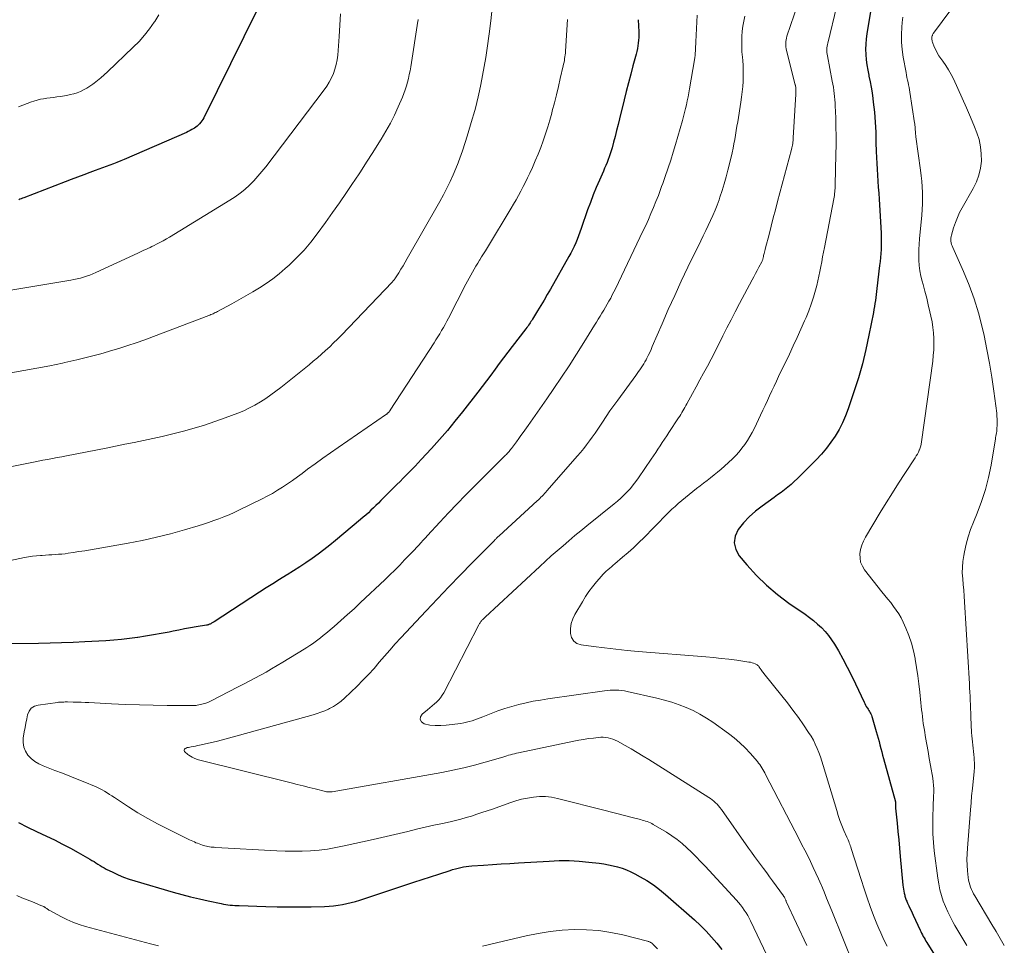
# Model space of a CAD drawing. Units: feet. Extents: x 1910000 to 1915040, y 565000 to 570000.
# Drawn here: x 1912467 to 1912606, y 565958 to 566089 of the extents above; entities that cross this region are included whole.
import ezdxf

# ---------------------------------------------------------------- set-up
doc = ezdxf.new("R2010")
doc.units = ezdxf.units.FT
doc.header["$LTSCALE"] = 100
doc.header["$MEASUREMENT"] = 0
doc.layers.add('CONTOUR INDEX', color=32, linetype='Continuous', lineweight=25)
doc.layers.add('CONTOUR INTERMEDIATE', color=40, linetype='Continuous', lineweight=15)

msp = doc.modelspace()

# ---------------------------------------------------------------- linework, layer by layer
at = {"layer": 'CONTOUR INDEX', "flags": 128}
for points, elevation in [([(1912500.2, 566090.39), (1912492.63, 566075.12), (1912492.51, 566074.89), (1912492.37, 566074.68), (1912492.22, 566074.47), (1912492.06, 566074.27), (1912492.01, 566074.22), (1912491.86, 566074.06), (1912491.7, 566073.91), (1912491.53, 566073.78), (1912491.34, 566073.66), (1912491.22, 566073.58), (1912490.97, 566073.44), (1912490.71, 566073.3), (1912490.45, 566073.17), (1912490.18, 566073.05), (1912481.4, 566069.24), (1912480.89, 566069.02), (1912480.37, 566068.81), (1912479.86, 566068.61), (1912479.34, 566068.41), (1912478.82, 566068.22), (1912478.3, 566068.03), (1912477.78, 566067.84), (1912477.26, 566067.65), (1912476.54, 566067.38), (1912475.67, 566067.05), (1912474.79, 566066.72), (1912473.91, 566066.39), (1912473.04, 566066.06), (1912467.19, 566063.8), (1912467.01, 566063.73), (1912466.83, 566063.67), (1912466.65, 566063.6), (1912466.47, 566063.54)], 1060), ([(1912586.98, 566090.43), (1912586.41, 566086.99), (1912586.32, 566086.26), (1912586.26, 566085.52), (1912586.25, 566084.79), (1912586.27, 566084.05), (1912586.34, 566083.32), (1912586.42, 566082.58), (1912586.54, 566081.86), (1912586.68, 566081.13), (1912586.71, 566081), (1912586.87, 566080.21), (1912587.02, 566079.42), (1912587.15, 566078.62), (1912587.27, 566077.83), (1912587.33, 566077.33), (1912587.42, 566076.62), (1912587.5, 566075.91), (1912587.56, 566075.2), (1912587.6, 566074.49), (1912587.64, 566073.78), (1912587.67, 566073.06), (1912587.69, 566072.35), (1912587.71, 566071.64), (1912587.75, 566070.36), (1912587.78, 566069.51), (1912587.82, 566068.67), (1912587.87, 566067.83), (1912587.92, 566066.99), (1912587.98, 566066.15), (1912588.04, 566065.3), (1912588.09, 566064.46), (1912588.14, 566063.62), (1912588.42, 566058.81), (1912588.44, 566058.24), (1912588.45, 566057.66), (1912588.44, 566057.09), (1912588.43, 566056.52), (1912588.39, 566055.95), (1912588.35, 566055.38), (1912588.29, 566054.81), (1912588.23, 566054.24), (1912587.83, 566051.01), (1912587.78, 566050.58), (1912587.73, 566050.15), (1912587.67, 566049.73), (1912587.62, 566049.3), (1912587.56, 566048.87), (1912587.49, 566048.44), (1912587.42, 566048.02), (1912587.34, 566047.59), (1912586.71, 566044.38), (1912586.28, 566042.36), (1912585.79, 566040.35), (1912585.22, 566038.37), (1912584.6, 566036.4), (1912583.79, 566034), (1912583.41, 566032.99), (1912582.98, 566032.01), (1912582.48, 566031.07), (1912581.94, 566030.14), (1912581.33, 566029.25), (1912580.69, 566028.4), (1912580, 566027.58), (1912579.27, 566026.79), (1912577.04, 566024.54), (1912576.61, 566024.12), (1912576.16, 566023.7), (1912575.71, 566023.31), (1912575.24, 566022.92), (1912574.76, 566022.54), (1912574.28, 566022.17), (1912573.79, 566021.81), (1912573.3, 566021.45), (1912571.59, 566020.25), (1912570.66, 566019.52), (1912569.78, 566018.73), (1912568.98, 566017.86), (1912568.23, 566016.94), (1912567.81, 566015.98), (1912567.65, 566015.04), (1912567.88, 566014.11), (1912568.37, 566013.19), (1912569.44, 566011.93), (1912570.81, 566010.45), (1912572.24, 566009.04), (1912573.78, 566007.75), (1912575.39, 566006.54), (1912577.7, 566004.95), (1912578.3, 566004.51), (1912578.89, 566004.05), (1912579.45, 566003.56), (1912580, 566003.06), (1912580.51, 566002.52), (1912580.99, 566001.95), (1912581.43, 566001.35), (1912581.83, 566000.72), (1912582.39, 565999.76), (1912583.03, 565998.63), (1912583.65, 565997.48), (1912584.24, 565996.32), (1912584.81, 565995.14), (1912586.02, 565992.53), (1912586.12, 565992.32), (1912586.23, 565992.12), (1912586.34, 565991.93), (1912586.46, 565991.74), (1912586.5, 565991.68), (1912586.6, 565991.52), (1912586.7, 565991.36), (1912586.8, 565991.2), (1912586.89, 565991.03), (1912586.98, 565990.87), (1912587.06, 565990.7), (1912587.13, 565990.52), (1912587.19, 565990.34), (1912587.75, 565988.4), (1912587.89, 565987.92), (1912588.02, 565987.44), (1912588.15, 565986.96), (1912588.27, 565986.48), (1912588.4, 565986), (1912588.52, 565985.52), (1912588.65, 565985.04), (1912588.78, 565984.57), (1912590.46, 565978.45), (1912590.46, 565978.43), (1912590.46, 565978.41), (1912590.47, 565978.39), (1912590.47, 565978.37), (1912590.47, 565978.28), (1912590.48, 565978.26), (1912590.48, 565978.23), (1912590.48, 565978.21), (1912590.48, 565978.19), (1912590.47, 565978.01), (1912590.47, 565977.9), (1912590.48, 565977.78), (1912590.48, 565977.67), (1912590.49, 565977.56), (1912590.7, 565975.43), (1912590.82, 565974.25), (1912590.93, 565973.07), (1912591.04, 565971.89), (1912591.15, 565970.72), (1912591.53, 565966.69), (1912591.56, 565966.4), (1912591.6, 565966.11), (1912591.65, 565965.82), (1912591.71, 565965.53), (1912591.77, 565965.24), (1912591.81, 565965.1), (1912591.85, 565964.96), (1912591.89, 565964.82), (1912591.94, 565964.68), (1912592, 565964.54), (1912592.06, 565964.41), (1912592.12, 565964.27), (1912592.18, 565964.14), (1912592.36, 565963.74), (1912592.52, 565963.41), (1912592.67, 565963.08), (1912592.83, 565962.75), (1912592.98, 565962.42), (1912593.94, 565960.33), (1912594.05, 565960.1), (1912594.16, 565959.88), (1912594.28, 565959.65), (1912594.4, 565959.43), (1912594.52, 565959.21), (1912594.65, 565958.99), (1912594.78, 565958.77), (1912594.91, 565958.55), (1912595.98, 565956.84)], 1020), ([(1912554.07, 566088.97), (1912554.15, 566087.26), (1912554.15, 566086.86), (1912554.15, 566086.46), (1912554.12, 566086.06), (1912554.09, 566085.67), (1912554.03, 566085.27), (1912553.97, 566084.88), (1912553.88, 566084.49), (1912553.79, 566084.1), (1912553.34, 566082.47), (1912553.02, 566081.26), (1912552.7, 566080.06), (1912552.39, 566078.85), (1912552.09, 566077.64), (1912551.44, 566074.97), (1912551.23, 566074.14), (1912551.02, 566073.31), (1912550.81, 566072.48), (1912550.59, 566071.66), (1912550.38, 566070.85), (1912550.26, 566070.43), (1912550.13, 566070.02), (1912549.99, 566069.61), (1912549.83, 566069.2), (1912549.67, 566068.79), (1912549.5, 566068.39), (1912549.33, 566067.99), (1912549.16, 566067.59), (1912548.59, 566066.31), (1912548.15, 566065.27), (1912547.72, 566064.21), (1912547.32, 566063.15), (1912546.93, 566062.09), (1912546.02, 566059.46), (1912545.83, 566058.95), (1912545.64, 566058.44), (1912545.45, 566057.93), (1912545.24, 566057.43), (1912545.02, 566056.94), (1912544.79, 566056.45), (1912544.55, 566055.96), (1912544.29, 566055.49), (1912541.66, 566050.89), (1912541.21, 566050.12), (1912540.76, 566049.35), (1912540.31, 566048.58), (1912539.85, 566047.82), (1912539.14, 566046.65), (1912539.03, 566046.48), (1912538.92, 566046.31), (1912538.81, 566046.14), (1912538.69, 566045.97), (1912538.57, 566045.8), (1912538.45, 566045.64), (1912538.33, 566045.48), (1912538.21, 566045.31), (1912536.27, 566042.79), (1912535.65, 566041.99), (1912535.04, 566041.19), (1912534.44, 566040.38), (1912533.84, 566039.57), (1912533.24, 566038.75), (1912532.64, 566037.95), (1912532.03, 566037.14), (1912531.41, 566036.35), (1912529.23, 566033.56), (1912528.17, 566032.23), (1912527.1, 566030.93), (1912525.99, 566029.65), (1912524.86, 566028.39), (1912523.4, 566026.8), (1912522.98, 566026.35), (1912522.56, 566025.9), (1912522.13, 566025.46), (1912521.7, 566025.02), (1912521.27, 566024.59), (1912520.83, 566024.16), (1912520.4, 566023.72), (1912519.96, 566023.29), (1912517.69, 566021.01), (1912517.34, 566020.66), (1912516.99, 566020.32), (1912516.64, 566019.98), (1912516.29, 566019.64), (1912515.93, 566019.3), (1912515.56, 566018.97), (1912515.2, 566018.65), (1912514.82, 566018.33), (1912511.27, 566015.37), (1912510.46, 566014.71), (1912509.63, 566014.07), (1912508.8, 566013.45), (1912507.95, 566012.84), (1912507.09, 566012.24), (1912506.22, 566011.66), (1912505.34, 566011.09), (1912504.46, 566010.54), (1912504.33, 566010.46), (1912503.37, 566009.86), (1912502.42, 566009.27), (1912501.48, 566008.67), (1912500.53, 566008.06), (1912494.09, 566003.9), (1912494, 566003.84), (1912493.91, 566003.79), (1912493.82, 566003.73), (1912493.73, 566003.68), (1912493.7, 566003.66), (1912493.62, 566003.61), (1912493.54, 566003.57), (1912493.46, 566003.54), (1912493.37, 566003.5), (1912493.29, 566003.47), (1912493.2, 566003.45), (1912493.11, 566003.42), (1912493.02, 566003.41), (1912491.57, 566003.16), (1912490.75, 566003.01), (1912489.93, 566002.87), (1912489.12, 566002.71), (1912488.3, 566002.56), (1912487.73, 566002.44), (1912486.63, 566002.23), (1912485.52, 566002.03), (1912484.42, 566001.85), (1912483.31, 566001.67), (1912483.28, 566001.67), (1912482.16, 566001.51), (1912481.03, 566001.38), (1912479.91, 566001.28), (1912478.77, 566001.2), (1912475.82, 566001.05), (1912474.18, 566000.98), (1912472.54, 566000.91), (1912470.9, 566000.87), (1912469.26, 566000.84), (1912465.14, 566000.78)], 1040), ([(1912466.45, 565975.5), (1912467.71, 565974.88), (1912468.98, 565974.27), (1912470.38, 565973.61), (1912471.52, 565973.05), (1912472.66, 565972.48), (1912473.79, 565971.88), (1912474.9, 565971.26), (1912476.54, 565970.34), (1912476.83, 565970.17), (1912477.12, 565969.99), (1912477.4, 565969.81), (1912477.68, 565969.63), (1912477.97, 565969.44), (1912478.26, 565969.27), (1912478.55, 565969.1), (1912478.85, 565968.95), (1912479.76, 565968.5), (1912480.53, 565968.14), (1912481.31, 565967.82), (1912482.1, 565967.53), (1912482.91, 565967.27), (1912488.33, 565965.69), (1912489.56, 565965.35), (1912490.78, 565965.03), (1912492.02, 565964.73), (1912493.25, 565964.45), (1912495.11, 565964.06), (1912495.43, 565964), (1912495.74, 565963.94), (1912496.06, 565963.89), (1912496.38, 565963.86), (1912496.7, 565963.83), (1912497.02, 565963.8), (1912497.34, 565963.78), (1912497.66, 565963.77), (1912501.41, 565963.66), (1912503.01, 565963.62), (1912504.61, 565963.6), (1912506.21, 565963.6), (1912507.81, 565963.62), (1912509.74, 565963.65), (1912510.37, 565963.68), (1912511, 565963.73), (1912511.63, 565963.82), (1912512.26, 565963.93), (1912512.88, 565964.06), (1912513.49, 565964.21), (1912514.1, 565964.38), (1912514.71, 565964.57), (1912521.2, 565966.7), (1912522.37, 565967.08), (1912523.54, 565967.46), (1912524.71, 565967.85), (1912525.88, 565968.23), (1912527.47, 565968.76), (1912527.84, 565968.88), (1912528.22, 565968.98), (1912528.6, 565969.08), (1912528.98, 565969.17), (1912529.37, 565969.25), (1912529.75, 565969.31), (1912530.14, 565969.36), (1912530.53, 565969.39), (1912532.22, 565969.5), (1912533.46, 565969.58), (1912534.69, 565969.66), (1912535.93, 565969.74), (1912537.17, 565969.81), (1912541.51, 565970.08), (1912542.91, 565970.13), (1912544.31, 565970.13), (1912545.71, 565970.05), (1912547.1, 565969.93), (1912548.58, 565969.76), (1912549.23, 565969.67), (1912549.88, 565969.56), (1912550.53, 565969.42), (1912551.17, 565969.26), (1912551.8, 565969.06), (1912552.42, 565968.84), (1912553.02, 565968.57), (1912553.61, 565968.28), (1912554.37, 565967.86), (1912555.31, 565967.31), (1912556.23, 565966.72), (1912557.1, 565966.06), (1912557.94, 565965.37), (1912562.03, 565961.76), (1912562.87, 565960.99), (1912563.69, 565960.18), (1912564.46, 565959.34), (1912565.2, 565958.47), (1912565.91, 565957.57)], 1040)]:
    msp.add_lwpolyline(points, dxfattribs=dict(at, elevation=elevation))
at = {"layer": 'CONTOUR INTERMEDIATE', "flags": 128}
for points, elevation in [([(1912599.39, 566091.88), (1912595.85, 566087.08), (1912595.8, 566087), (1912595.76, 566086.92), (1912595.72, 566086.84), (1912595.68, 566086.76), (1912595.65, 566086.67), (1912595.63, 566086.59), (1912595.62, 566086.5), (1912595.61, 566086.41), (1912595.61, 566086.31), (1912595.62, 566086.18), (1912595.64, 566086.04), (1912595.67, 566085.91), (1912595.71, 566085.78), (1912595.96, 566085.15), (1912596.16, 566084.72), (1912596.37, 566084.3), (1912596.61, 566083.89), (1912596.88, 566083.5), (1912597.18, 566083.1), (1912597.59, 566082.5), (1912597.98, 566081.89), (1912598.33, 566081.25), (1912598.66, 566080.61), (1912599.3, 566079.23), (1912599.92, 566077.89), (1912600.52, 566076.54), (1912601.09, 566075.18), (1912601.64, 566073.82), (1912601.96, 566073), (1912602.28, 566072.02), (1912602.5, 566071.03), (1912602.6, 566070.02), (1912602.61, 566069), (1912602.48, 566067.98), (1912602.26, 566066.99), (1912601.91, 566066.04), (1912601.46, 566065.12), (1912599.9, 566062.39), (1912599.54, 566061.71), (1912599.22, 566061.02), (1912598.94, 566060.31), (1912598.69, 566059.58), (1912598.38, 566058.54), (1912598.33, 566058.33), (1912598.3, 566058.11), (1912598.3, 566057.89), (1912598.31, 566057.66), (1912598.35, 566057.44), (1912598.4, 566057.22), (1912598.48, 566057.01), (1912598.56, 566056.8), (1912600.09, 566053.41), (1912600.89, 566051.48), (1912601.61, 566049.53), (1912602.21, 566047.54), (1912602.73, 566045.52), (1912603, 566044.33), (1912603.41, 566042.38), (1912603.78, 566040.42), (1912604.1, 566038.46), (1912604.38, 566036.48), (1912604.78, 566033.39), (1912604.82, 566032.96), (1912604.85, 566032.53), (1912604.85, 566032.09), (1912604.84, 566031.66), (1912604.82, 566031.22), (1912604.8, 566031), (1912604.78, 566030.79), (1912604.75, 566030.57), (1912604.71, 566030.35), (1912604.67, 566030.13), (1912604.63, 566029.92), (1912604.6, 566029.7), (1912604.56, 566029.48), (1912603.98, 566026.01), (1912603.63, 566024.27), (1912603.19, 566022.56), (1912602.64, 566020.88), (1912602.02, 566019.22), (1912601.49, 566017.96), (1912601.1, 566016.94), (1912600.75, 566015.9), (1912600.46, 566014.85), (1912600.22, 566013.78), (1912600.12, 566013.24), (1912600, 566012.43), (1912599.93, 566011.61), (1912599.92, 566010.8), (1912599.97, 566009.98), (1912600.05, 566009.16), (1912600.12, 566008.34), (1912600.18, 566007.51), (1912600.23, 566006.69), (1912600.92, 565995.13), (1912600.95, 565994.54), (1912600.98, 565993.95), (1912601.01, 565993.36), (1912601.03, 565992.77), (1912601.06, 565992.18), (1912601.08, 565991.6), (1912601.11, 565991.01), (1912601.13, 565990.42), (1912601.24, 565988.24), (1912601.27, 565987.79), (1912601.3, 565987.34), (1912601.35, 565986.9), (1912601.41, 565986.45), (1912601.47, 565986.01), (1912601.52, 565985.56), (1912601.56, 565985.11), (1912601.59, 565984.67), (1912601.61, 565984.44), (1912601.63, 565983.88), (1912601.63, 565983.31), (1912601.6, 565982.75), (1912601.55, 565982.19), (1912601.45, 565981.31), (1912601.34, 565980.31), (1912601.24, 565979.31), (1912601.15, 565978.3), (1912601.06, 565977.3), (1912600.64, 565971.91), (1912600.59, 565971.1), (1912600.58, 565970.29), (1912600.61, 565969.48), (1912600.66, 565968.67), (1912600.75, 565967.74), (1912600.8, 565967.39), (1912600.87, 565967.05), (1912600.96, 565966.72), (1912601.07, 565966.39), (1912601.2, 565966.07), (1912601.35, 565965.75), (1912601.51, 565965.44), (1912601.68, 565965.14), (1912604.1, 565961.11), (1912604.69, 565960.12), (1912605.28, 565959.14), (1912605.86, 565958.16)], 1012), ([(1912533.44, 566090.59), (1912533.23, 566088.79), (1912533, 566086.99), (1912532.71, 566084.94), (1912532.52, 566083.65), (1912532.31, 566082.37), (1912532.07, 566081.1), (1912531.82, 566079.82), (1912531.63, 566078.9), (1912531.46, 566078.09), (1912531.27, 566077.29), (1912531.06, 566076.49), (1912530.84, 566075.69), (1912530.61, 566074.9), (1912530.38, 566074.11), (1912530.13, 566073.32), (1912529.89, 566072.53), (1912529.26, 566070.58), (1912529.18, 566070.32), (1912529.09, 566070.06), (1912529, 566069.8), (1912528.92, 566069.54), (1912528.83, 566069.28), (1912528.73, 566069.02), (1912528.63, 566068.76), (1912528.53, 566068.51), (1912527.91, 566067.07), (1912527.48, 566066.1), (1912527.03, 566065.15), (1912526.54, 566064.21), (1912526.04, 566063.28), (1912521.43, 566055.22), (1912521.13, 566054.71), (1912520.83, 566054.21), (1912520.52, 566053.71), (1912520.21, 566053.21), (1912519.65, 566052.34), (1912519.61, 566052.28), (1912519.57, 566052.22), (1912519.52, 566052.16), (1912519.48, 566052.11), (1912519.44, 566052.05), (1912519.39, 566052), (1912519.34, 566051.94), (1912519.29, 566051.89), (1912512.1, 566044.4), (1912511.55, 566043.84), (1912511.01, 566043.3), (1912510.45, 566042.76), (1912509.88, 566042.23), (1912509.31, 566041.71), (1912508.72, 566041.2), (1912508.13, 566040.7), (1912507.53, 566040.21), (1912503.55, 566037.01), (1912502.85, 566036.47), (1912502.13, 566035.94), (1912501.4, 566035.44), (1912500.65, 566034.96), (1912499.88, 566034.51), (1912499.1, 566034.1), (1912498.3, 566033.72), (1912497.48, 566033.38), (1912495.69, 566032.7), (1912494.23, 566032.17), (1912492.76, 566031.67), (1912491.28, 566031.23), (1912489.79, 566030.82), (1912489.41, 566030.72), (1912488.09, 566030.4), (1912486.78, 566030.09), (1912485.45, 566029.79), (1912484.13, 566029.51), (1912482.8, 566029.24), (1912481.47, 566028.97), (1912480.15, 566028.7), (1912478.82, 566028.44), (1912473.25, 566027.35), (1912472.58, 566027.22), (1912471.91, 566027.09), (1912471.23, 566026.96), (1912470.56, 566026.84), (1912469.89, 566026.71), (1912469.22, 566026.58), (1912468.54, 566026.45), (1912467.87, 566026.32), (1912463.26, 566025.42)], 1048), ([(1912511.96, 566089.8), (1912511.89, 566088.21), (1912511.79, 566086.62), (1912511.58, 566083.97), (1912511.5, 566083.31), (1912511.38, 566082.65), (1912511.2, 566082), (1912510.98, 566081.37), (1912510.71, 566080.75), (1912510.4, 566080.16), (1912510.05, 566079.59), (1912509.67, 566079.04), (1912501.41, 566068.18), (1912500.86, 566067.5), (1912500.3, 566066.84), (1912499.71, 566066.2), (1912499.09, 566065.58), (1912498.45, 566065), (1912497.78, 566064.45), (1912497.08, 566063.94), (1912496.35, 566063.46), (1912487.81, 566058.25), (1912487.36, 566057.99), (1912486.9, 566057.73), (1912486.44, 566057.49), (1912485.98, 566057.25), (1912485.61, 566057.07), (1912485.32, 566056.93), (1912485.04, 566056.79), (1912484.75, 566056.66), (1912484.47, 566056.52), (1912484.18, 566056.39), (1912483.89, 566056.25), (1912483.6, 566056.12), (1912483.32, 566055.99), (1912477.37, 566053.23), (1912476.95, 566053.04), (1912476.52, 566052.87), (1912476.08, 566052.72), (1912475.64, 566052.58), (1912475.19, 566052.46), (1912474.74, 566052.35), (1912474.28, 566052.25), (1912473.83, 566052.17), (1912463.35, 566050.43)], 1056), ([(1912576.64, 566091.15), (1912575.11, 566086.63), (1912575.04, 566086.38), (1912574.99, 566086.13), (1912574.95, 566085.88), (1912574.94, 566085.63), (1912574.94, 566085.38), (1912574.96, 566085.12), (1912574.99, 566084.87), (1912575.05, 566084.62), (1912576.29, 566079.79), (1912576.31, 566079.73), (1912576.32, 566079.67), (1912576.33, 566079.62), (1912576.35, 566079.56), (1912576.37, 566079.45), (1912576.38, 566079.41), (1912576.38, 566079.08), (1912576.38, 566078.92), (1912576.38, 566078.75), (1912576.37, 566078.59), (1912576.37, 566078.43), (1912576.02, 566072.29), (1912576, 566072.08), (1912575.98, 566071.88), (1912575.96, 566071.67), (1912575.93, 566071.46), (1912575.89, 566071.26), (1912575.85, 566071.05), (1912575.8, 566070.85), (1912575.75, 566070.65), (1912573.8, 566063.28), (1912573.49, 566062.12), (1912573.19, 566060.96), (1912572.88, 566059.8), (1912572.58, 566058.64), (1912572.07, 566056.72), (1912572.02, 566056.52), (1912571.97, 566056.32), (1912571.92, 566056.11), (1912571.88, 566055.91), (1912571.81, 566055.63), (1912571.8, 566055.56), (1912571.79, 566055.5), (1912571.78, 566055.44), (1912571.77, 566055.38), (1912571.75, 566055.32), (1912571.74, 566055.26), (1912571.72, 566055.2), (1912571.71, 566055.14), (1912571.69, 566055.08), (1912571.66, 566055), (1912571.63, 566054.91), (1912571.59, 566054.83), (1912571.55, 566054.75), (1912571.16, 566054), (1912570.92, 566053.55), (1912570.68, 566053.1), (1912570.43, 566052.64), (1912570.19, 566052.19), (1912568.4, 566048.85), (1912567.8, 566047.71), (1912567.21, 566046.57), (1912566.63, 566045.43), (1912566.06, 566044.28), (1912565.9, 566043.96), (1912565.41, 566042.97), (1912564.9, 566041.98), (1912564.39, 566041), (1912563.86, 566040.02), (1912563.32, 566039.04), (1912562.8, 566038.07), (1912562.27, 566037.1), (1912561.74, 566036.13), (1912560.96, 566034.7), (1912560.82, 566034.45), (1912560.68, 566034.19), (1912560.54, 566033.94), (1912560.39, 566033.69), (1912560.25, 566033.44), (1912560.1, 566033.19), (1912559.95, 566032.95), (1912559.79, 566032.71), (1912558.42, 566030.65), (1912558.11, 566030.18), (1912557.8, 566029.71), (1912557.49, 566029.23), (1912557.18, 566028.76), (1912556.87, 566028.28), (1912556.56, 566027.81), (1912556.24, 566027.34), (1912555.93, 566026.87), (1912554.14, 566024.24), (1912553.77, 566023.72), (1912553.39, 566023.22), (1912552.97, 566022.73), (1912552.54, 566022.26), (1912552.09, 566021.81), (1912551.63, 566021.37), (1912551.15, 566020.95), (1912550.67, 566020.54), (1912546.84, 566017.45), (1912545.99, 566016.76), (1912545.14, 566016.06), (1912544.29, 566015.35), (1912543.45, 566014.64), (1912542.62, 566013.93), (1912541.79, 566013.2), (1912540.97, 566012.46), (1912540.16, 566011.72), (1912532.45, 566004.54), (1912532.36, 566004.46), (1912532.28, 566004.38), (1912532.2, 566004.3), (1912532.11, 566004.22), (1912532.03, 566004.14), (1912531.95, 566004.06), (1912531.88, 566003.97), (1912531.81, 566003.88), (1912531.79, 566003.86), (1912531.72, 566003.76), (1912531.65, 566003.65), (1912531.58, 566003.55), (1912531.52, 566003.44), (1912526.58, 565993.87), (1912526.37, 565993.5), (1912526.14, 565993.16), (1912525.87, 565992.85), (1912525.57, 565992.55), (1912525.26, 565992.27), (1912524.94, 565991.99), (1912524.61, 565991.72), (1912524.29, 565991.46), (1912523.52, 565990.85), (1912523.3, 565990.44), (1912523.24, 565990.06), (1912523.45, 565989.74), (1912523.82, 565989.46), (1912524.6, 565989.3), (1912525.37, 565989.21), (1912526.15, 565989.21), (1912526.94, 565989.26), (1912529.01, 565989.53), (1912529.41, 565989.6), (1912529.8, 565989.68), (1912530.19, 565989.78), (1912530.58, 565989.89), (1912530.96, 565990.02), (1912531.34, 565990.15), (1912531.72, 565990.3), (1912532.1, 565990.44), (1912533.28, 565990.91), (1912534.25, 565991.28), (1912535.23, 565991.61), (1912536.22, 565991.91), (1912537.22, 565992.19), (1912538.23, 565992.43), (1912539.24, 565992.65), (1912540.26, 565992.83), (1912541.28, 565992.99), (1912549.33, 565994.15), (1912549.73, 565994.19), (1912550.13, 565994.23), (1912550.54, 565994.24), (1912550.94, 565994.24), (1912551.34, 565994.22), (1912551.74, 565994.18), (1912552.14, 565994.12), (1912552.53, 565994.04), (1912556.74, 565993.09), (1912557.79, 565992.82), (1912558.83, 565992.52), (1912559.86, 565992.17), (1912560.87, 565991.78), (1912561.86, 565991.34), (1912562.82, 565990.85), (1912563.75, 565990.29), (1912564.65, 565989.69), (1912566.84, 565988.12), (1912567.66, 565987.48), (1912568.46, 565986.8), (1912569.21, 565986.07), (1912569.92, 565985.31), (1912570.94, 565984.13), (1912571.11, 565983.92), (1912571.28, 565983.7), (1912571.43, 565983.48), (1912571.57, 565983.25), (1912571.7, 565983.01), (1912571.84, 565982.78), (1912571.97, 565982.54), (1912572.09, 565982.3), (1912576.83, 565973.19), (1912577.24, 565972.39), (1912577.65, 565971.59), (1912578.05, 565970.79), (1912578.45, 565969.99), (1912578.84, 565969.18), (1912579.22, 565968.37), (1912579.59, 565967.55), (1912579.94, 565966.73), (1912579.99, 565966.6), (1912580.36, 565965.71), (1912580.73, 565964.82), (1912581.09, 565963.93), (1912581.45, 565963.03), (1912584.57, 565955.31)], 1028), ([(1912582.17, 566090.92), (1912580.88, 566085.68), (1912580.83, 566085.45), (1912580.79, 566085.23), (1912580.77, 566085.01), (1912580.76, 566084.78), (1912580.77, 566084.55), (1912580.78, 566084.33), (1912580.81, 566084.1), (1912580.84, 566083.88), (1912581.53, 566080.31), (1912581.61, 566079.87), (1912581.69, 566079.43), (1912581.75, 566078.99), (1912581.81, 566078.55), (1912581.86, 566078.11), (1912581.9, 566077.67), (1912581.93, 566077.23), (1912581.95, 566076.78), (1912582.01, 566075.1), (1912582.04, 566073.81), (1912582.06, 566072.52), (1912582.06, 566071.23), (1912582.04, 566069.95), (1912581.95, 566065.59), (1912581.94, 566065.35), (1912581.93, 566065.11), (1912581.91, 566064.87), (1912581.88, 566064.63), (1912581.85, 566064.39), (1912581.82, 566064.15), (1912581.78, 566063.91), (1912581.73, 566063.68), (1912580.41, 566056.79), (1912580.28, 566056.12), (1912580.16, 566055.44), (1912580.03, 566054.76), (1912579.91, 566054.08), (1912579.79, 566053.4), (1912579.65, 566052.73), (1912579.49, 566052.06), (1912579.33, 566051.39), (1912579.15, 566050.75), (1912578.87, 566049.76), (1912578.56, 566048.79), (1912578.2, 566047.84), (1912577.82, 566046.89), (1912577.6, 566046.4), (1912577.08, 566045.22), (1912576.56, 566044.04), (1912576.01, 566042.87), (1912575.46, 566041.7), (1912573.94, 566038.55), (1912573.62, 566037.87), (1912573.3, 566037.2), (1912572.98, 566036.51), (1912572.67, 566035.83), (1912572.35, 566035.15), (1912572.04, 566034.47), (1912571.72, 566033.79), (1912571.4, 566033.11), (1912570.52, 566031.24), (1912570.22, 566030.65), (1912569.89, 566030.06), (1912569.54, 566029.49), (1912569.17, 566028.94), (1912568.76, 566028.4), (1912568.34, 566027.89), (1912567.88, 566027.4), (1912567.4, 566026.93), (1912566.27, 566025.87), (1912565.8, 566025.45), (1912565.32, 566025.04), (1912564.83, 566024.64), (1912564.33, 566024.25), (1912563.83, 566023.87), (1912563.33, 566023.49), (1912562.83, 566023.1), (1912562.34, 566022.7), (1912559.75, 566020.6), (1912559.29, 566020.2), (1912558.83, 566019.8), (1912558.4, 566019.38), (1912557.97, 566018.95), (1912557.55, 566018.51), (1912557.13, 566018.07), (1912556.71, 566017.63), (1912556.28, 566017.2), (1912554.92, 566015.8), (1912554.18, 566015.08), (1912553.43, 566014.36), (1912552.67, 566013.67), (1912551.88, 566013), (1912550.8, 566012.1), (1912550.55, 566011.89), (1912550.3, 566011.67), (1912550.05, 566011.46), (1912549.79, 566011.25), (1912549.55, 566011.03), (1912549.31, 566010.81), (1912549.08, 566010.57), (1912548.87, 566010.33), (1912548.17, 566009.52), (1912547.63, 566008.85), (1912547.12, 566008.16), (1912546.64, 566007.45), (1912546.19, 566006.72), (1912545.14, 566004.92), (1912544.84, 566004.29), (1912544.62, 566003.64), (1912544.52, 566002.95), (1912544.5, 566002.25), (1912544.67, 566001.66), (1912544.96, 566001.17), (1912545.42, 566000.84), (1912546, 566000.63), (1912547.75, 566000.39), (1912549.33, 566000.19), (1912550.92, 566000), (1912552.51, 565999.84), (1912554.1, 565999.7), (1912563.63, 565998.93), (1912564.73, 565998.84), (1912565.83, 565998.72), (1912566.92, 565998.59), (1912568.01, 565998.45), (1912569.74, 565998.2), (1912569.97, 565998.16), (1912570.19, 565998.11), (1912570.4, 565998.03), (1912570.61, 565997.94), (1912570.8, 565997.85), (1912570.9, 565997.79), (1912571, 565997.72), (1912571.08, 565997.64), (1912571.16, 565997.55), (1912571.23, 565997.45), (1912571.3, 565997.35), (1912571.36, 565997.25), (1912571.43, 565997.15), (1912571.47, 565997.09), (1912571.56, 565996.96), (1912571.65, 565996.83), (1912571.74, 565996.71), (1912571.84, 565996.58), (1912574.4, 565993.44), (1912575.2, 565992.43), (1912575.97, 565991.41), (1912576.73, 565990.37), (1912577.46, 565989.32), (1912578.18, 565988.26), (1912578.53, 565987.72), (1912578.85, 565987.16), (1912579.13, 565986.59), (1912579.4, 565986), (1912579.63, 565985.4), (1912579.85, 565984.79), (1912580.06, 565984.18), (1912580.25, 565983.57), (1912582.16, 565977.2), (1912582.38, 565976.49), (1912582.62, 565975.79), (1912582.89, 565975.1), (1912583.18, 565974.41), (1912583.6, 565973.44), (1912583.69, 565973.25), (1912583.77, 565973.05), (1912583.85, 565972.86), (1912583.93, 565972.66), (1912584.01, 565972.47), (1912584.08, 565972.27), (1912584.15, 565972.07), (1912584.22, 565971.87), (1912585.6, 565967.45), (1912586.02, 565966.17), (1912586.45, 565964.9), (1912586.91, 565963.64), (1912587.38, 565962.39), (1912587.85, 565961.19), (1912588.12, 565960.55), (1912588.39, 565959.91), (1912588.68, 565959.28), (1912588.98, 565958.65), (1912589.29, 565958.03)], 1024), ([(1912544.08, 566089.02), (1912543.8, 566084.52), (1912543.78, 566084.26), (1912543.75, 566084), (1912543.72, 566083.74), (1912543.68, 566083.48), (1912543.64, 566083.22), (1912543.59, 566082.97), (1912543.53, 566082.71), (1912543.48, 566082.45), (1912543.06, 566080.66), (1912542.79, 566079.51), (1912542.51, 566078.37), (1912542.23, 566077.22), (1912541.93, 566076.08), (1912541.86, 566075.78), (1912541.59, 566074.79), (1912541.3, 566073.81), (1912540.99, 566072.84), (1912540.66, 566071.87), (1912540.31, 566070.91), (1912539.93, 566069.95), (1912539.53, 566069.01), (1912539.11, 566068.08), (1912538.74, 566067.27), (1912538.43, 566066.64), (1912538.13, 566066.01), (1912537.81, 566065.38), (1912537.49, 566064.76), (1912537.15, 566064.14), (1912536.82, 566063.53), (1912536.46, 566062.92), (1912536.11, 566062.32), (1912532.75, 566056.76), (1912532.49, 566056.32), (1912532.22, 566055.89), (1912531.94, 566055.45), (1912531.67, 566055.02), (1912531.64, 566054.98), (1912531.38, 566054.56), (1912531.13, 566054.15), (1912530.88, 566053.73), (1912530.63, 566053.3), (1912530.4, 566052.87), (1912530.16, 566052.44), (1912529.93, 566052.01), (1912529.71, 566051.58), (1912527.27, 566046.81), (1912527.03, 566046.37), (1912526.79, 566045.92), (1912526.54, 566045.48), (1912526.28, 566045.04), (1912526.02, 566044.6), (1912525.75, 566044.17), (1912525.48, 566043.74), (1912525.21, 566043.32), (1912519.02, 566033.8), (1912518.99, 566033.76), (1912518.96, 566033.71), (1912518.93, 566033.67), (1912518.9, 566033.63), (1912518.86, 566033.58), (1912518.85, 566033.56), (1912518.84, 566033.54), (1912518.82, 566033.53), (1912518.81, 566033.51), (1912518.75, 566033.45), (1912518.71, 566033.41), (1912518.69, 566033.4), (1912518.64, 566033.35), (1912518.6, 566033.32), (1912518.56, 566033.28), (1912518.51, 566033.25), (1912518.47, 566033.22), (1912511.65, 566028.53), (1912510.56, 566027.77), (1912509.48, 566027.01), (1912508.4, 566026.23), (1912507.33, 566025.44), (1912506.55, 566024.86), (1912505.88, 566024.36), (1912505.19, 566023.87), (1912504.5, 566023.39), (1912503.8, 566022.92), (1912503.09, 566022.47), (1912502.37, 566022.04), (1912501.63, 566021.64), (1912500.88, 566021.25), (1912497.62, 566019.66), (1912496.92, 566019.33), (1912496.22, 566019.02), (1912495.5, 566018.72), (1912494.78, 566018.44), (1912494.05, 566018.18), (1912493.32, 566017.93), (1912492.59, 566017.69), (1912491.85, 566017.46), (1912489.94, 566016.89), (1912488.95, 566016.61), (1912487.96, 566016.33), (1912486.96, 566016.07), (1912485.96, 566015.83), (1912484.96, 566015.6), (1912483.95, 566015.39), (1912482.94, 566015.19), (1912481.93, 566015), (1912477.42, 566014.21), (1912476.61, 566014.07), (1912475.8, 566013.93), (1912474.99, 566013.8), (1912474.18, 566013.68), (1912473.48, 566013.57), (1912473.02, 566013.51), (1912472.56, 566013.45), (1912472.1, 566013.42), (1912471.63, 566013.38), (1912471.17, 566013.36), (1912470.71, 566013.33), (1912470.25, 566013.3), (1912469.78, 566013.27), (1912469.57, 566013.26), (1912469, 566013.21), (1912468.43, 566013.14), (1912467.86, 566013.05), (1912467.3, 566012.95), (1912461.28, 566011.72)], 1044), ([(1912522.95, 566089.01), (1912522.94, 566088.89), (1912522.92, 566088.78), (1912521.91, 566082.32), (1912521.81, 566081.77), (1912521.71, 566081.22), (1912521.59, 566080.68), (1912521.45, 566080.14), (1912521.3, 566079.61), (1912521.14, 566079.08), (1912520.94, 566078.56), (1912520.74, 566078.04), (1912520.15, 566076.68), (1912519.61, 566075.5), (1912519.04, 566074.34), (1912518.41, 566073.21), (1912517.75, 566072.09), (1912517.42, 566071.56), (1912516.55, 566070.19), (1912515.68, 566068.84), (1912514.8, 566067.49), (1912513.9, 566066.14), (1912513.78, 566065.96), (1912512.81, 566064.53), (1912511.84, 566063.11), (1912510.84, 566061.71), (1912509.84, 566060.3), (1912508.7, 566058.73), (1912507.78, 566057.54), (1912506.82, 566056.4), (1912505.78, 566055.32), (1912504.7, 566054.29), (1912504.15, 566053.79), (1912503.29, 566053.06), (1912502.4, 566052.36), (1912501.47, 566051.71), (1912500.53, 566051.09), (1912499.56, 566050.5), (1912498.58, 566049.93), (1912497.59, 566049.37), (1912496.6, 566048.82), (1912494.57, 566047.73), (1912494.42, 566047.65), (1912494.27, 566047.58), (1912494.12, 566047.5), (1912493.97, 566047.43), (1912493.82, 566047.36), (1912493.66, 566047.29), (1912493.51, 566047.23), (1912493.35, 566047.17), (1912485.53, 566044.2), (1912484.32, 566043.75), (1912483.1, 566043.32), (1912481.88, 566042.92), (1912480.65, 566042.53), (1912479.76, 566042.26), (1912478.07, 566041.77), (1912476.38, 566041.31), (1912474.68, 566040.9), (1912472.97, 566040.51), (1912472.68, 566040.45), (1912470.86, 566040.08), (1912469.04, 566039.73), (1912467.21, 566039.39), (1912465.38, 566039.07)], 1052), ([(1912486.28, 566089.67), (1912485.71, 566088.74), (1912485.64, 566088.63), (1912484.97, 566087.68), (1912484.26, 566086.77), (1912483.49, 566085.91), (1912482.68, 566085.09), (1912479.02, 566081.61), (1912478.56, 566081.19), (1912478.09, 566080.78), (1912477.61, 566080.38), (1912477.12, 566080), (1912476.93, 566079.85), (1912476.52, 566079.56), (1912476.09, 566079.3), (1912475.65, 566079.06), (1912475.2, 566078.84), (1912474.73, 566078.66), (1912474.25, 566078.5), (1912473.77, 566078.38), (1912473.27, 566078.28), (1912472.34, 566078.14), (1912471.87, 566078.07), (1912471.41, 566078), (1912470.94, 566077.94), (1912470.47, 566077.88), (1912470, 566077.81), (1912469.54, 566077.73), (1912469.08, 566077.61), (1912468.63, 566077.47), (1912468.28, 566077.35), (1912467.66, 566077.14), (1912467.04, 566076.91), (1912466.43, 566076.66)], 1064), ([(1912562.41, 566089.62), (1912562.23, 566085.83), (1912562.22, 566085.51), (1912562.2, 566085.2), (1912562.18, 566084.88), (1912562.17, 566084.56), (1912562.15, 566084.24), (1912562.12, 566083.92), (1912562.08, 566083.61), (1912562.03, 566083.29), (1912561.35, 566079.21), (1912561.26, 566078.65), (1912561.15, 566078.08), (1912561.03, 566077.52), (1912560.91, 566076.96), (1912560.77, 566076.41), (1912560.63, 566075.85), (1912560.49, 566075.3), (1912560.33, 566074.75), (1912559.69, 566072.46), (1912559.36, 566071.34), (1912559.03, 566070.23), (1912558.68, 566069.13), (1912558.31, 566068.02), (1912557.86, 566066.69), (1912557.71, 566066.26), (1912557.56, 566065.83), (1912557.4, 566065.4), (1912557.25, 566064.97), (1912557.09, 566064.55), (1912556.93, 566064.13), (1912556.76, 566063.7), (1912556.59, 566063.28), (1912556.24, 566062.42), (1912555.89, 566061.58), (1912555.53, 566060.73), (1912555.15, 566059.9), (1912554.76, 566059.07), (1912550.87, 566050.96), (1912550.65, 566050.52), (1912550.42, 566050.07), (1912550.19, 566049.63), (1912549.95, 566049.2), (1912549.7, 566048.77), (1912549.45, 566048.34), (1912549.2, 566047.91), (1912548.94, 566047.48), (1912548.68, 566047.06), (1912548.43, 566046.63), (1912548.17, 566046.21), (1912547.91, 566045.79), (1912546.39, 566043.34), (1912545.36, 566041.7), (1912544.32, 566040.08), (1912543.24, 566038.47), (1912542.15, 566036.87), (1912541.15, 566035.41), (1912540.49, 566034.47), (1912539.84, 566033.53), (1912539.18, 566032.58), (1912538.52, 566031.64), (1912537.8, 566030.62), (1912537.49, 566030.19), (1912537.19, 566029.77), (1912536.88, 566029.34), (1912536.57, 566028.92), (1912536.15, 566028.37), (1912536.04, 566028.22), (1912535.93, 566028.08), (1912535.81, 566027.94), (1912535.69, 566027.81), (1912535.57, 566027.68), (1912535.44, 566027.55), (1912535.32, 566027.42), (1912535.19, 566027.29), (1912530.92, 566023.05), (1912529.68, 566021.8), (1912528.46, 566020.54), (1912527.25, 566019.27), (1912526.05, 566017.98), (1912524.29, 566016.07), (1912523.98, 566015.74), (1912523.67, 566015.4), (1912523.36, 566015.06), (1912523.05, 566014.72), (1912522.74, 566014.38), (1912522.43, 566014.05), (1912522.11, 566013.71), (1912521.8, 566013.38), (1912521.05, 566012.62), (1912520.36, 566011.91), (1912519.66, 566011.2), (1912518.95, 566010.51), (1912518.23, 566009.82), (1912514.83, 566006.6), (1912513.91, 566005.74), (1912512.98, 566004.9), (1912512.04, 566004.06), (1912511.09, 566003.24), (1912509.89, 566002.23), (1912509.52, 566001.93), (1912509.15, 566001.63), (1912508.78, 566001.34), (1912508.4, 566001.06), (1912508.01, 566000.78), (1912507.62, 566000.52), (1912507.22, 566000.26), (1912506.82, 566000.01), (1912503.81, 565998.17), (1912503.03, 565997.7), (1912502.24, 565997.24), (1912501.45, 565996.79), (1912500.65, 565996.35), (1912499.85, 565995.91), (1912499.05, 565995.48), (1912498.24, 565995.06), (1912497.43, 565994.64), (1912493.69, 565992.71), (1912493.32, 565992.55), (1912492.95, 565992.4), (1912492.57, 565992.29), (1912492.18, 565992.19), (1912491.71, 565992.1), (1912491.55, 565992.08), (1912491.39, 565992.06), (1912491.23, 565992.05), (1912491.08, 565992.04), (1912487.46, 565992.07), (1912485.5, 565992.09), (1912483.53, 565992.14), (1912481.57, 565992.21), (1912479.61, 565992.3), (1912476.41, 565992.47), (1912475.85, 565992.5), (1912475.28, 565992.52), (1912474.72, 565992.54), (1912474.15, 565992.55), (1912473.38, 565992.56), (1912473.2, 565992.56), (1912473.02, 565992.56), (1912472.84, 565992.55), (1912472.66, 565992.55), (1912472.48, 565992.54), (1912472.3, 565992.53), (1912472.12, 565992.51), (1912471.94, 565992.49), (1912469.21, 565992.12), (1912468.69, 565991.94), (1912468.25, 565991.67), (1912467.95, 565991.26), (1912467.73, 565990.75), (1912467.6, 565990.15), (1912467.48, 565989.55), (1912467.37, 565988.94), (1912467.26, 565988.34), (1912467.12, 565987.46), (1912467.09, 565986.81), (1912467.18, 565986.18), (1912467.42, 565985.6), (1912467.77, 565985.05), (1912468.25, 565984.57), (1912468.76, 565984.14), (1912469.33, 565983.8), (1912469.94, 565983.51), (1912471.59, 565982.88), (1912472.65, 565982.48), (1912473.71, 565982.06), (1912474.76, 565981.65), (1912475.82, 565981.23), (1912477.17, 565980.68), (1912477.54, 565980.52), (1912477.91, 565980.34), (1912478.27, 565980.15), (1912478.62, 565979.94), (1912478.97, 565979.72), (1912479.32, 565979.49), (1912479.66, 565979.27), (1912480.01, 565979.05), (1912481.99, 565977.76), (1912483.34, 565976.91), (1912484.71, 565976.1), (1912486.11, 565975.34), (1912487.53, 565974.61), (1912490.64, 565973.09), (1912490.86, 565972.98), (1912491.09, 565972.88), (1912491.31, 565972.77), (1912491.54, 565972.67), (1912491.77, 565972.58), (1912492, 565972.49), (1912492.23, 565972.41), (1912492.47, 565972.33), (1912492.59, 565972.29), (1912492.8, 565972.23), (1912493.02, 565972.18), (1912493.23, 565972.13), (1912493.45, 565972.09), (1912493.67, 565972.06), (1912493.89, 565972.04), (1912494.11, 565972.02), (1912494.33, 565972), (1912502.96, 565971.51), (1912504.16, 565971.47), (1912505.36, 565971.45), (1912506.55, 565971.47), (1912507.75, 565971.53), (1912508.94, 565971.63), (1912510.13, 565971.77), (1912511.31, 565971.97), (1912512.49, 565972.21), (1912516.58, 565973.13), (1912517.81, 565973.41), (1912519.04, 565973.69), (1912520.26, 565973.98), (1912521.49, 565974.27), (1912522.71, 565974.56), (1912523.94, 565974.85), (1912525.17, 565975.13), (1912526.4, 565975.4), (1912527.5, 565975.64), (1912528.26, 565975.82), (1912529.01, 565976.01), (1912529.76, 565976.22), (1912530.51, 565976.44), (1912531.25, 565976.68), (1912531.99, 565976.92), (1912532.72, 565977.18), (1912533.46, 565977.43), (1912535.95, 565978.32), (1912536.76, 565978.58), (1912537.59, 565978.81), (1912538.43, 565978.98), (1912539.28, 565979.12), (1912540.13, 565979.18), (1912540.98, 565979.18), (1912541.82, 565979.08), (1912542.66, 565978.92), (1912549.4, 565977.23), (1912550.31, 565977), (1912551.23, 565976.77), (1912552.15, 565976.53), (1912553.06, 565976.29), (1912554.42, 565975.93), (1912554.65, 565975.87), (1912554.89, 565975.8), (1912555.12, 565975.73), (1912555.35, 565975.66), (1912555.57, 565975.57), (1912555.8, 565975.48), (1912556.01, 565975.37), (1912556.22, 565975.26), (1912558.09, 565974.14), (1912558.86, 565973.65), (1912559.6, 565973.13), (1912560.3, 565972.55), (1912560.97, 565971.94), (1912561.63, 565971.31), (1912562.27, 565970.66), (1912562.9, 565970), (1912563.53, 565969.34), (1912567.97, 565964.54), (1912568.26, 565964.21), (1912568.55, 565963.87), (1912568.82, 565963.51), (1912569.09, 565963.15), (1912569.33, 565962.78), (1912569.57, 565962.4), (1912569.78, 565962), (1912569.98, 565961.61), (1912574.12, 565952.92)], 1036), ([(1912569.18, 566089.48), (1912569.01, 566088.77), (1912568.88, 566088.06), (1912568.79, 566087.34), (1912568.73, 566086.62), (1912568.72, 566085.89), (1912568.72, 566085.16), (1912568.76, 566084.43), (1912568.81, 566083.7), (1912568.86, 566083.22), (1912568.91, 566082.48), (1912568.94, 566081.74), (1912568.94, 566081), (1912568.91, 566080.26), (1912568.86, 566079.52), (1912568.79, 566078.78), (1912568.7, 566078.04), (1912568.59, 566077.31), (1912568.15, 566074.55), (1912568.05, 566073.93), (1912567.95, 566073.3), (1912567.84, 566072.67), (1912567.74, 566072.05), (1912567.62, 566071.42), (1912567.5, 566070.8), (1912567.36, 566070.18), (1912567.22, 566069.56), (1912566.77, 566067.72), (1912566.52, 566066.76), (1912566.25, 566065.8), (1912565.96, 566064.85), (1912565.65, 566063.9), (1912565.52, 566063.52), (1912565.25, 566062.77), (1912564.96, 566062.04), (1912564.65, 566061.31), (1912564.32, 566060.59), (1912563.98, 566059.87), (1912563.64, 566059.16), (1912563.29, 566058.45), (1912562.94, 566057.73), (1912561.12, 566054), (1912560.17, 566052.01), (1912559.24, 566050.02), (1912558.34, 566048.01), (1912557.46, 566045.99), (1912556.08, 566042.77), (1912555.9, 566042.35), (1912555.71, 566041.94), (1912555.51, 566041.53), (1912555.31, 566041.13), (1912555.2, 566040.91), (1912555.04, 566040.62), (1912554.87, 566040.33), (1912554.69, 566040.05), (1912554.51, 566039.78), (1912554.32, 566039.51), (1912554.12, 566039.24), (1912553.93, 566038.97), (1912553.73, 566038.71), (1912551.19, 566035.22), (1912550.63, 566034.46), (1912550.09, 566033.68), (1912549.56, 566032.9), (1912549.03, 566032.12), (1912548.74, 566031.67), (1912548.36, 566031.1), (1912547.98, 566030.54), (1912547.59, 566029.99), (1912547.2, 566029.44), (1912546.79, 566028.89), (1912546.37, 566028.36), (1912545.94, 566027.83), (1912545.5, 566027.32), (1912541.18, 566022.38), (1912541.02, 566022.19), (1912540.85, 566022.01), (1912540.68, 566021.83), (1912540.51, 566021.65), (1912540.33, 566021.48), (1912540.15, 566021.3), (1912539.97, 566021.13), (1912539.79, 566020.96), (1912534.41, 566016.04), (1912534.35, 566015.99), (1912534.3, 566015.94), (1912534.25, 566015.89), (1912534.19, 566015.84), (1912534.14, 566015.79), (1912534.09, 566015.74), (1912534.04, 566015.69), (1912533.99, 566015.63), (1912533.92, 566015.56), (1912533.86, 566015.5), (1912533.8, 566015.45), (1912533.75, 566015.39), (1912530.57, 566012.19), (1912528.93, 566010.52), (1912527.3, 566008.84), (1912525.69, 566007.15), (1912524.09, 566005.45), (1912520.5, 566001.6), (1912519.73, 566000.76), (1912518.96, 565999.9), (1912518.21, 565999.04), (1912517.47, 565998.16), (1912516.72, 565997.29), (1912515.95, 565996.44), (1912515.16, 565995.62), (1912514.34, 565994.81), (1912512.55, 565993.09), (1912512.06, 565992.66), (1912511.54, 565992.27), (1912510.99, 565991.93), (1912510.42, 565991.62), (1912510.29, 565991.56), (1912509.76, 565991.32), (1912509.21, 565991.1), (1912508.66, 565990.91), (1912508.1, 565990.74), (1912497.7, 565987.85), (1912496.67, 565987.57), (1912495.63, 565987.3), (1912494.59, 565987.04), (1912493.55, 565986.8), (1912492.04, 565986.45), (1912491.75, 565986.39), (1912491.46, 565986.33), (1912491.17, 565986.27), (1912490.88, 565986.22), (1912490.65, 565986.18), (1912490.48, 565986.14), (1912490.31, 565986.1), (1912490.15, 565986.04), (1912489.99, 565985.97), (1912489.9, 565985.88), (1912489.85, 565985.78), (1912489.86, 565985.68), (1912489.92, 565985.56), (1912489.95, 565985.53), (1912490.09, 565985.39), (1912490.23, 565985.26), (1912490.39, 565985.14), (1912490.55, 565985.03), (1912490.75, 565984.9), (1912491.02, 565984.74), (1912491.3, 565984.6), (1912491.6, 565984.49), (1912491.9, 565984.4), (1912504.99, 565981.12), (1912505.84, 565980.91), (1912506.69, 565980.7), (1912507.54, 565980.48), (1912508.4, 565980.27), (1912509.88, 565979.9), (1912509.99, 565979.88), (1912510.1, 565979.86), (1912510.22, 565979.85), (1912510.33, 565979.84), (1912510.45, 565979.84), (1912510.56, 565979.85), (1912510.68, 565979.86), (1912510.79, 565979.88), (1912526.33, 565982.6), (1912527.87, 565982.9), (1912529.41, 565983.23), (1912530.94, 565983.62), (1912532.46, 565984.04), (1912534.94, 565984.77), (1912535.21, 565984.85), (1912535.49, 565984.93), (1912535.76, 565985.02), (1912536.03, 565985.1), (1912536.3, 565985.18), (1912536.58, 565985.25), (1912536.86, 565985.32), (1912537.13, 565985.38), (1912544.99, 565987.02), (1912545.67, 565987.15), (1912546.36, 565987.27), (1912547.05, 565987.37), (1912547.75, 565987.46), (1912548.43, 565987.54), (1912548.78, 565987.56), (1912549.13, 565987.56), (1912549.48, 565987.53), (1912549.83, 565987.48), (1912550.17, 565987.4), (1912550.5, 565987.3), (1912550.83, 565987.16), (1912551.14, 565987.01), (1912552.23, 565986.4), (1912553.08, 565985.92), (1912553.93, 565985.43), (1912554.77, 565984.92), (1912555.6, 565984.41), (1912564.05, 565979.07), (1912564.31, 565978.9), (1912564.56, 565978.72), (1912564.79, 565978.52), (1912565.03, 565978.31), (1912565.24, 565978.09), (1912565.45, 565977.86), (1912565.65, 565977.62), (1912565.84, 565977.38), (1912569.7, 565971.91), (1912570.12, 565971.32), (1912570.54, 565970.74), (1912570.96, 565970.16), (1912571.39, 565969.58), (1912571.82, 565969.01), (1912572.25, 565968.43), (1912572.67, 565967.85), (1912573.09, 565967.27), (1912574.61, 565965.17), (1912574.65, 565965.11), (1912574.69, 565965.06), (1912574.72, 565965), (1912574.76, 565964.95), (1912574.83, 565964.84), (1912574.87, 565964.75), (1912574.92, 565964.63), (1912574.94, 565964.57), (1912574.97, 565964.5), (1912574.99, 565964.44), (1912575.02, 565964.38), (1912577.93, 565958.13)], 1032), ([(1912591.51, 566089.31), (1912591.42, 566088.57), (1912591.37, 566087.93), (1912591.32, 566086.87), (1912591.33, 566085.8), (1912591.42, 566084.75), (1912591.57, 566083.69), (1912591.96, 566081.5), (1912592.02, 566081.15), (1912592.09, 566080.8), (1912592.17, 566080.45), (1912592.24, 566080.1), (1912592.32, 566079.76), (1912592.39, 566079.41), (1912592.46, 566079.06), (1912592.52, 566078.71), (1912593.17, 566074.4), (1912593.19, 566074.27), (1912593.21, 566074.14), (1912593.22, 566074), (1912593.24, 566073.87), (1912593.25, 566073.74), (1912593.26, 566073.61), (1912593.26, 566073.48), (1912593.27, 566073.34), (1912593.28, 566073.22), (1912593.3, 566073.02), (1912593.31, 566072.82), (1912593.34, 566072.63), (1912593.36, 566072.43), (1912594.02, 566067.73), (1912594.12, 566066.93), (1912594.2, 566066.14), (1912594.25, 566065.35), (1912594.29, 566064.55), (1912594.29, 566063.76), (1912594.28, 566062.96), (1912594.24, 566062.17), (1912594.18, 566061.37), (1912593.87, 566058), (1912593.81, 566057.25), (1912593.78, 566056.49), (1912593.77, 566055.74), (1912593.78, 566054.98), (1912593.83, 566054.23), (1912593.91, 566053.49), (1912594.06, 566052.75), (1912594.23, 566052.02), (1912594.36, 566051.56), (1912594.63, 566050.6), (1912594.88, 566049.64), (1912595.11, 566048.67), (1912595.34, 566047.7), (1912595.49, 566047.06), (1912595.64, 566046.28), (1912595.76, 566045.49), (1912595.84, 566044.7), (1912595.89, 566043.91), (1912595.9, 566043.11), (1912595.87, 566042.32), (1912595.81, 566041.53), (1912595.73, 566040.74), (1912594.16, 566029.3), (1912594.11, 566029.01), (1912594.04, 566028.73), (1912593.95, 566028.46), (1912593.85, 566028.19), (1912593.83, 566028.15), (1912593.7, 566027.87), (1912593.56, 566027.59), (1912593.41, 566027.32), (1912593.24, 566027.06), (1912591.8, 566024.84), (1912590.91, 566023.47), (1912590.03, 566022.09), (1912589.17, 566020.71), (1912588.32, 566019.31), (1912586.22, 566015.84), (1912585.94, 566015.28), (1912585.7, 566014.71), (1912585.54, 566014.11), (1912585.44, 566013.49), (1912585.45, 566012.88), (1912585.54, 566012.29), (1912585.78, 566011.75), (1912586.1, 566011.23), (1912588.56, 566008.13), (1912588.97, 566007.61), (1912589.38, 566007.1), (1912589.79, 566006.59), (1912590.19, 566006.07), (1912590.58, 566005.55), (1912590.94, 566005), (1912591.25, 566004.44), (1912591.54, 566003.85), (1912591.93, 566002.98), (1912592.36, 566001.94), (1912592.73, 566000.88), (1912593.01, 565999.8), (1912593.25, 565998.7), (1912593.27, 565998.6), (1912593.46, 565997.44), (1912593.63, 565996.27), (1912593.78, 565995.1), (1912593.91, 565993.93), (1912594.07, 565992.43), (1912594.12, 565991.95), (1912594.17, 565991.46), (1912594.22, 565990.97), (1912594.28, 565990.49), (1912594.34, 565990), (1912594.4, 565989.52), (1912594.48, 565989.04), (1912594.56, 565988.55), (1912594.73, 565987.53), (1912594.91, 565986.54), (1912595.08, 565985.54), (1912595.25, 565984.55), (1912595.42, 565983.56), (1912595.73, 565981.78), (1912595.8, 565981.28), (1912595.85, 565980.78), (1912595.87, 565980.28), (1912595.87, 565979.78), (1912595.86, 565979.27), (1912595.84, 565978.77), (1912595.82, 565978.27), (1912595.81, 565977.76), (1912595.75, 565976.34), (1912595.73, 565975.13), (1912595.75, 565973.92), (1912595.83, 565972.71), (1912595.96, 565971.51), (1912596.45, 565967.66), (1912596.58, 565966.84), (1912596.75, 565966.02), (1912596.97, 565965.22), (1912597.22, 565964.42), (1912597.53, 565963.64), (1912597.86, 565962.88), (1912598.23, 565962.13), (1912598.63, 565961.4), (1912598.88, 565960.96), (1912599.44, 565960.01), (1912599.99, 565959.07), (1912600.56, 565958.14)], 1016), ([(1912466.19, 565965.2), (1912466.93, 565964.9), (1912467.67, 565964.59), (1912468.41, 565964.29), (1912469.62, 565963.8), (1912469.75, 565963.75), (1912469.88, 565963.69), (1912470.01, 565963.63), (1912470.13, 565963.56), (1912470.17, 565963.54), (1912470.27, 565963.48), (1912470.37, 565963.42), (1912470.47, 565963.35), (1912470.56, 565963.28), (1912470.66, 565963.21), (1912470.75, 565963.14), (1912470.85, 565963.08), (1912470.96, 565963.02), (1912472.42, 565962.23), (1912473.27, 565961.81), (1912474.13, 565961.43), (1912475.02, 565961.11), (1912475.93, 565960.83), (1912485.12, 565958.37), (1912485.67, 565958.23), (1912486.22, 565958.09)], 1044), ([(1912532.08, 565958.05), (1912532.66, 565958.19), (1912533.25, 565958.32), (1912538.23, 565959.5), (1912539.92, 565959.84), (1912541.62, 565960.12), (1912543.34, 565960.29), (1912545.06, 565960.39), (1912546.79, 565960.36), (1912548.5, 565960.25), (1912550.2, 565959.99), (1912551.89, 565959.63), (1912555.4, 565958.74), (1912555.5, 565958.72), (1912555.59, 565958.69), (1912555.68, 565958.65), (1912555.77, 565958.61), (1912555.84, 565958.58), (1912555.89, 565958.55), (1912555.94, 565958.52), (1912555.99, 565958.49), (1912556.04, 565958.46), (1912556.08, 565958.42), (1912556.13, 565958.38), (1912556.17, 565958.34), (1912556.21, 565958.3), (1912556.83, 565957.68)], 1044)]:
    msp.add_lwpolyline(points, dxfattribs=dict(at, elevation=elevation))

doc.saveas('drawing.dxf')
